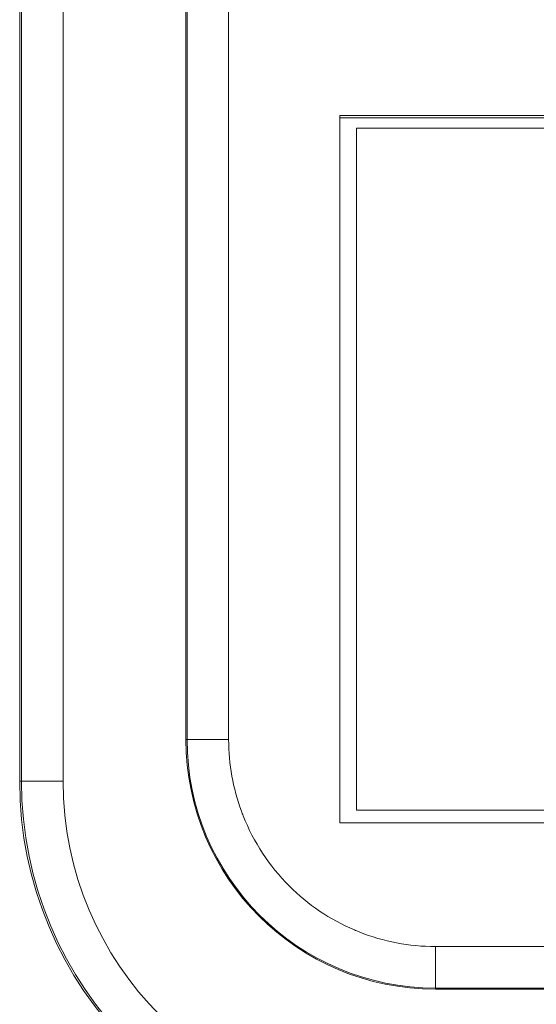
# Model space of a CAD drawing. Units: millimetres. Extents: x 0 to 507, y 0 to 148.
# Drawn here: x 29 to 36, y 6 to 18 of the extents above; entities that cross this region are included whole.
import ezdxf

# ---------------------------------------------------------------- set-up
doc = ezdxf.new("R2010")
doc.units = ezdxf.units.MM
doc.layers.add('Visible (ISO)', color=7, linetype='Continuous', lineweight=15)
doc.layers.add('Visible Narrow (ISO)', color=7, linetype='Continuous', lineweight=15)

msp = doc.modelspace()

# ---------------------------------------------------------------- linework, layer by layer
at = {"layer": 'Visible (ISO)'}
for p, q in [((29.5, 34.85), (29.5, 8.85)), ((31.5, 9.35), (31.5, 34.35)), ((33.35, 16.85), (40.5, 16.85)), ((33.35, 8.35), (33.35, 16.85)), ((33.35, 16.824), (40.65, 16.824)), ((33.55, 16.7), (33.55, 8.5)), ((40.65, 16.7), (33.55, 16.7)), ((33.55, 8.5), (57.45, 8.5)), ((57.65, 8.35), (33.35, 8.35)), ((56.5, 6.35), (34.5, 6.35))]:
    msp.add_line(p, q, dxfattribs=at)
for centre, radius in [((34.5, 9.35), 3), ((34, 8.85), 4.5)]:
    msp.add_arc(centre, radius, 180, 270, dxfattribs=at)
at = {"layer": 'Visible Narrow (ISO)'}
for p, q in [((29.522, 8.85), (29.522, 34.85)), ((30.022, 8.85), (30.022, 34.85)), ((31.513, 34.35), (31.513, 9.35)), ((32.013, 34.35), (32.013, 9.35)), ((31.513, 9.35), (31.5, 9.35)), ((31.513, 9.35), (32.013, 9.35)), ((29.522, 8.85), (29.5, 8.85)), ((29.522, 8.85), (30.022, 8.85)), ((34.5, 6.863), (56.5, 6.863)), ((34.5, 6.863), (34.5, 6.363)), ((34.5, 6.363), (56.5, 6.363)), ((34.5, 6.35), (34.5, 6.363))]:
    msp.add_line(p, q, dxfattribs=at)
for centre, radius in [((34.5, 9.35), 2.987), ((34, 8.85), 4.478), ((34, 8.85), 3.978)]:
    msp.add_arc(centre, radius, 180, 270, dxfattribs=at)
msp.add_open_spline([(32.013, 9.35), (32.013, 9.053), (32.064, 8.767), (32.167, 8.49), (32.173, 8.471), (32.18, 8.455), (32.188, 8.435), (32.314, 8.116), (32.499, 7.834), (32.741, 7.591), (32.969, 7.364), (33.23, 7.188), (33.525, 7.062), (33.545, 7.054), (33.566, 7.045), (33.585, 7.038), (33.878, 6.921), (34.183, 6.863), (34.5, 6.863)], degree=3, knots=[0, 0, 0, 0, 0.234375, 0.234375, 0.234375, 0.25, 0.25, 0.25, 0.5, 0.5, 0.5, 0.734375, 0.734375, 0.734375, 0.75, 0.75, 0.75, 1, 1, 1, 1], dxfattribs=at)

doc.saveas('drawing.dxf')
